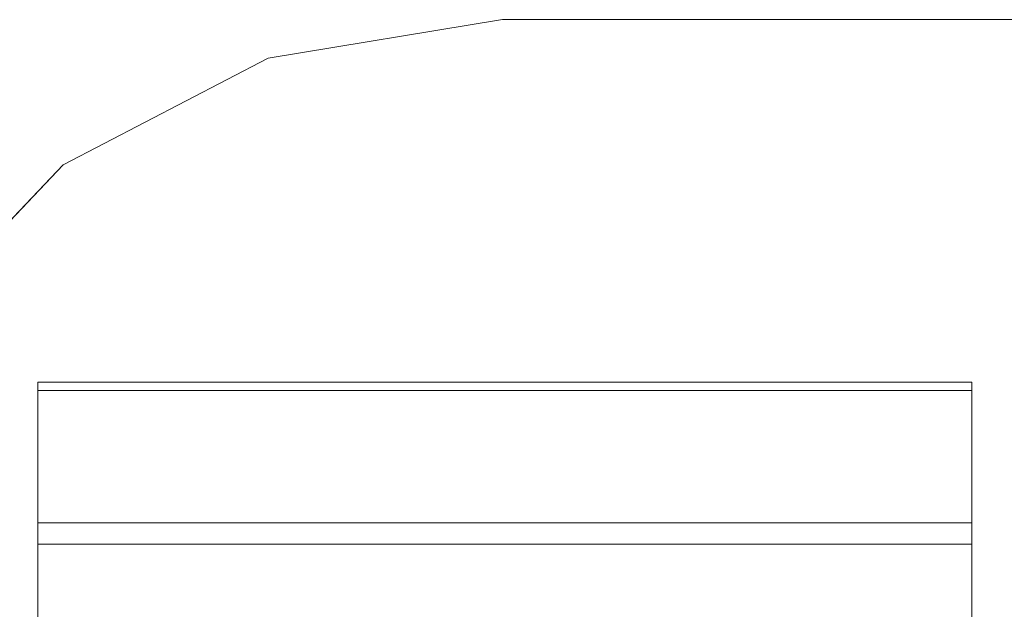
# Model space of a CAD drawing. Units: inches. Extents: x -4.1 to 13, y -11 to -0.1.
# Drawn here: x -1 to -0.8, y -3.3 to -3.1 of the extents above; entities that cross this region are included whole.
import ezdxf

# ---------------------------------------------------------------- set-up
doc = ezdxf.new("R2010")
doc.units = ezdxf.units.IN
doc.header["$MEASUREMENT"] = 0
doc.layers.add('Drawing', color=7, linetype='Continuous', lineweight=0)

# ---------------------------------------------------------------- blocks, each defined once
blk = doc.blocks.new('Block_4')
at = {"layer": 'Drawing', "color": 18, "lineweight": 5, "true_color": 0x000000}
for p, q in [((-0.96039, -3.15107), (-0.91456, -3.14357)), ((-0.91456, -3.14357), (-0.96039, -3.15107)), ((-0.73123, -3.14357), (-0.91456, -3.14357)), ((-0.91456, -3.14357), (-0.73123, -3.14357)), ((-0.73123, -3.14357), (-0.91456, -3.14357)), ((-1.00039, -3.17191), (-0.96039, -3.15107)), ((-0.96039, -3.15107), (-1.00039, -3.17191)), ((-1.03206, -3.20524), (-1.00039, -3.17191)), ((-1.00039, -3.17191), (-1.03206, -3.20524)), ((-1.00539, -3.21441), (-1.00539, -3.21607)), ((-1.00539, -3.21441), (-1.00539, -3.21441)), ((-1.00539, -3.21441), (-1.00539, -3.21441)), ((-1.00539, -3.21441), (-1.00539, -3.21441)), ((-0.82289, -3.21441), (-1.00539, -3.21441)), ((-1.00539, -3.21441), (-1.00539, -3.21441)), ((-0.82289, -3.21441), (-0.82289, -3.21607)), ((-0.82289, -3.21441), (-0.82289, -3.21441)), ((-0.82289, -3.21441), (-0.82289, -3.21441)), ((-1.00539, -3.21607), (-1.00539, -3.24191)), ((-0.82289, -3.21607), (-0.82289, -3.24191)), ((-1.00539, -3.24191), (-1.00539, -3.24441)), ((-0.82289, -3.24441), (-0.82289, -3.24191)), ((-1.00539, -3.24441), (-1.00539, -3.24607)), ((-0.82289, -3.24607), (-0.82289, -3.24441)), ((-1.00539, -3.24607), (-0.82289, -3.24607)), ((-1.00539, -3.37107), (-1.00539, -3.24607)), ((-1.00539, -3.24607), (-1.00539, -3.37107)), ((-0.82289, -3.24607), (-0.82289, -3.37107)), ((-0.82289, -3.37107), (-0.82289, -3.24607))]:
    blk.add_line(p, q, dxfattribs=at)
for points in [[(-1.03206, -3.20524), (-1.00039, -3.17191), (-0.96039, -3.15107), (-0.91456, -3.14357), (-0.73123, -3.14357), (-0.73123, -4.18191), (-0.91456, -4.18191), (-0.96039, -4.17441), (-1.00039, -4.15357), (-1.03206, -4.12024), (-1.05123, -4.07857), (-1.07623, -3.97607), (-1.09456, -3.87274)], [(-0.91456, -3.14357), (-0.96039, -3.15107), (-1.00039, -3.17191), (-1.03206, -3.20524), (-1.05123, -3.24691)], [(-1.00539, -3.21441), (-0.82289, -3.21441), (-0.82289, -3.21607), (-1.00539, -3.21607), (-1.00539, -3.21441)], [(-0.82289, -3.21441), (-0.82289, -3.21441), (-1.00539, -3.21441), (-0.82289, -3.21441)], [(-0.82289, -3.21441), (-0.82289, -3.21441), (-1.00539, -3.21441)], [(-0.82289, -3.21441), (-0.82289, -3.21441), (-1.00539, -3.21441), (-0.82289, -3.21441)], [(-1.00539, -3.21441), (-0.82289, -3.21441), (-0.82289, -3.21607), (-1.00539, -3.21607), (-1.00539, -3.21441)], [(-1.00539, -3.21441), (-1.00539, -3.21441), (-1.00539, -3.21607), (-1.00539, -3.24191), (-1.00539, -3.24441)], [(-0.82289, -3.21441), (-0.82289, -3.21441), (-0.82289, -3.21607), (-0.82289, -3.24191)], [(-0.82289, -3.21607), (-0.82289, -3.24191), (-1.00539, -3.24191), (-1.00539, -3.21607), (-0.82289, -3.21607)], [(-0.82289, -3.21607), (-0.82289, -3.24191), (-1.00539, -3.24191), (-1.00539, -3.21607), (-0.82289, -3.21607)], [(-1.0054, -3.24191), (-0.8229, -3.24191), (-0.8229, -3.24441), (-0.8229, -3.24607), (-1.0054, -3.24607), (-1.0054, -3.24441), (-1.0054, -3.24191)], [(-1.00539, -3.24191), (-0.82289, -3.24191), (-0.82289, -3.24441), (-0.82289, -3.24607), (-1.00539, -3.24607), (-1.00539, -3.24441), (-1.00539, -3.24191)], [(-0.82289, -3.37357), (-0.82289, -3.37107), (-0.82289, -3.24607), (-0.82289, -3.24441), (-0.82289, -3.24191)], [(-1.00539, -3.24441), (-1.00539, -3.24607), (-1.00539, -3.37107), (-1.00539, -3.37357)], [(-0.8229, -3.37107), (-1.0054, -3.37107), (-1.0054, -3.24607), (-0.8229, -3.24607), (-0.8229, -3.37107)]]:
    blk.add_lwpolyline(points, dxfattribs=at)

msp = doc.modelspace()

# ---------------------------------------------------------------- block references
at = {"layer": 'Drawing'}
msp.add_blockref('Block_4', (0, 0), dxfattribs=at)

doc.saveas('drawing.dxf')
